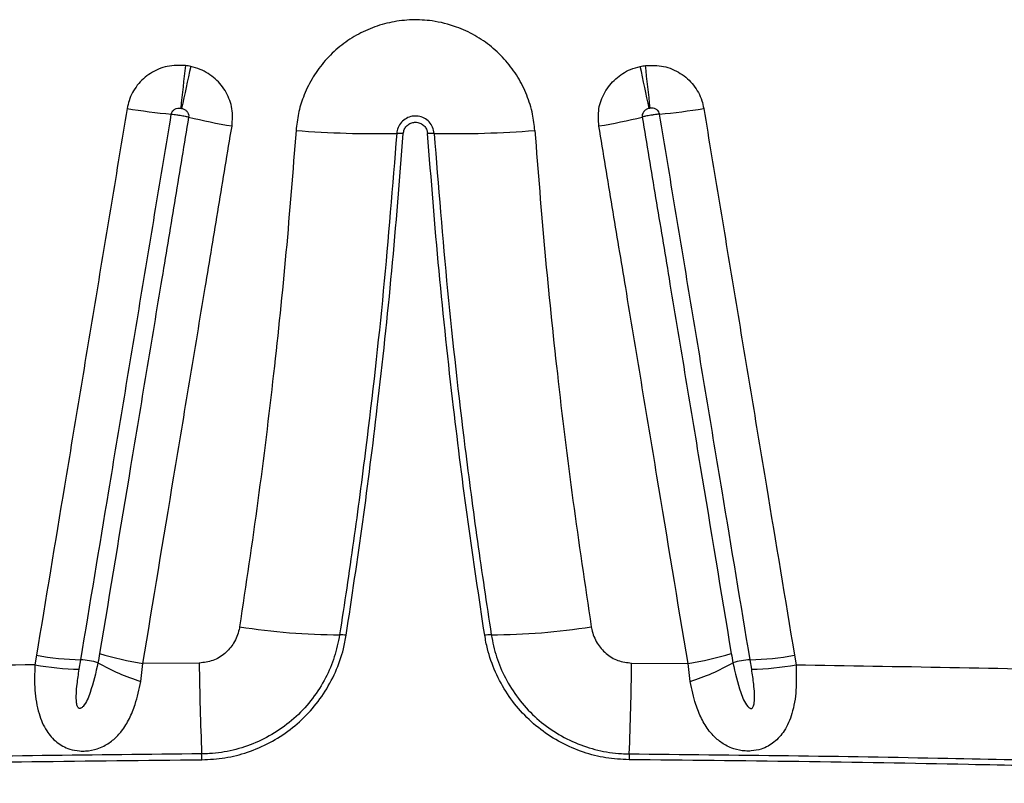
# Model space of a CAD drawing. Units: millimetres. Extents: x 15 to 1185, y 5 to 836.
# Drawn here: x 501 to 510, y 225 to 232 of the extents above; entities that cross this region are included whole.
import ezdxf

# ---------------------------------------------------------------- set-up
doc = ezdxf.new("R2010")
doc.units = ezdxf.units.MM

msp = doc.modelspace()

# ---------------------------------------------------------------- linework, layer by layer
at = {"color": 7, "linetype": 'Continuous', "lineweight": 25}
for p, q in [((501.1045, 225.8726), (501.0898, 225.783)), ((508.234, 225.8726), (508.2487, 225.783)), ((501.5069, 225.7409), (501.5215, 225.8294)), ((502.0852, 225.6262), (502.1054, 225.7949)), ((502.636, 225.7996), (502.1054, 225.7949)), ((506.7026, 225.7996), (507.2331, 225.7949)), ((507.2534, 225.6262), (507.2331, 225.7949)), ((507.8317, 225.7409), (507.817, 225.8294))]:
    msp.add_line(p, q, dxfattribs=at)
for centre, radius, start, end in [((536.0382, 227.5255), 33.7576, 173.37402, 174.06024), ((630.9807, 203.5083), 131.4218, 167.74134, 167.917511), ((378.3579, 203.5083), 131.4218, 12.082489, 12.25866), ((473.3003, 227.5255), 33.7576, 5.93976, 6.62598), ((502.8296, 236.1134), 5.1702, 260.29105, 264.93706), ((506.509, 236.1134), 5.1702, 275.06294, 279.70895), ((503.7613, 235.8417), 5.0562, 255.9756, 260.69854), ((505.5773, 235.8417), 5.0562, 279.30146, 284.0244), ((504.2986, 240.5033), 9.7231, 265.56002, 271.14614), ((504.5064, 230.1392), 0.6432, 85.6798, 91.18498), ((504.8321, 230.1392), 0.6432, 88.81502, 94.3202), ((505.0399, 240.5033), 9.7231, 268.85386, 274.43998), ((503.9583, 231.9632), 5.8977, 260.80064, 269.98113), ((503.9568, 225.6758), 0.3898, 81.0063, 90.062), ((505.3817, 225.6758), 0.3898, 89.938, 98.9937), ((505.3802, 231.9632), 5.8977, 270.01887, 279.19936), ((501.6268, 228.8783), 3.0508, 260.14366, 268.02311), ((502.5887, 228.7832), 3.0271, 252.90422, 260.81456), ((506.7499, 228.7832), 3.0271, 279.18544, 287.09578), ((507.7118, 228.8783), 3.0508, 271.97689, 279.85634), ((501.6018, 228.7706), 3.0313, 260.27483, 268.20461), ((501.4986, 225.1925), 0.6373, 73.18237, 87.94118), ((502.7463, 227.6808), 2.1583, 240.48625, 252.16369), ((532.1244, 226.1505), 29.4905, 180.68181, 182.34296), ((477.2142, 226.1505), 29.4905, 357.65704, 359.31819), ((506.5923, 227.6808), 2.1583, 287.83631, 299.51375), ((507.8399, 225.1925), 0.6373, 92.05882, 106.81763), ((507.7367, 228.7706), 3.0313, 271.79539, 279.72517), ((500.7173, 224.8655), 1.9428, 0.71145, 2.34285), ((508.6212, 224.8655), 1.9428, 177.65715, 179.28855)]:
    msp.add_arc(centre, radius, start, end, dxfattribs=at)
for points, knots in [([(505.7926, 230.8094), (505.7868, 230.8607), (505.774, 230.9746), (505.7204, 231.145), (505.6362, 231.3149), (505.5235, 231.4679), (505.3872, 231.6004), (505.23, 231.7077), (505.043, 231.7944), (504.842, 231.8444), (504.6358, 231.8554), (504.4462, 231.8341), (504.263, 231.7808), (504.0911, 231.6981), (503.9361, 231.5873), (503.8015, 231.4525), (503.6919, 231.2969), (503.6142, 231.1338), (503.5643, 230.9698), (503.552, 230.8629), (503.5459, 230.8094)], [0, 0, 0, 0, 0.046129, 0.102406, 0.158681, 0.214903, 0.271124, 0.327311, 0.383497, 0.453604, 0.509812, 0.56602, 0.622261, 0.678503, 0.734814, 0.791125, 0.847474, 0.903823, 0.951911, 1, 1, 1, 1]), ([(502.5061, 231.4207), (502.4487, 231.4219), (502.3337, 231.4242), (502.1731, 231.3553), (502.0469, 231.2419), (501.9797, 231.1199), (501.9629, 231.0418), (501.9576, 231.0172)], [0, 0, 0, 0, 0.2273, 0.454763, 0.678734, 0.899247, 1, 1, 1, 1]), ([(502.5554, 231.4125), (502.5472, 231.4142), (502.5309, 231.4175), (502.5144, 231.4197), (502.5061, 231.4207)], [0, 0, 0, 0, 0.501525, 1, 1, 1, 1]), ([(502.944, 230.8519), (502.9476, 230.9064), (502.9548, 231.0152), (502.8959, 231.1721), (502.7918, 231.3018), (502.6698, 231.3808), (502.5858, 231.4041), (502.5554, 231.4125)], [0, 0, 0, 0, 0.2172356, 0.4345125, 0.6531004, 0.8744689, 1, 1, 1, 1]), ([(506.3945, 230.8519), (506.3909, 230.9064), (506.3837, 231.0152), (506.4426, 231.1721), (506.5467, 231.3018), (506.6687, 231.3808), (506.7527, 231.4041), (506.7831, 231.4125)], [0, 0, 0, 0, 0.217236, 0.434512, 0.6531, 0.874469, 1, 1, 1, 1]), ([(506.7831, 231.4125), (506.7913, 231.4142), (506.8076, 231.4175), (506.8242, 231.4197), (506.8324, 231.4207)], [0, 0, 0, 0, 0.501525, 1, 1, 1, 1]), ([(506.8324, 231.4207), (506.8899, 231.4219), (507.0048, 231.4242), (507.1654, 231.3553), (507.2916, 231.2419), (507.3588, 231.1199), (507.3756, 231.0418), (507.3809, 231.0172)], [0, 0, 0, 0, 0.2273, 0.454763, 0.678734, 0.899247, 1, 1, 1, 1]), ([(501.9576, 231.0172), (501.9084, 230.72), (501.8098, 230.1256), (501.6624, 229.2364), (501.5153, 228.3493), (501.329, 227.2262), (501.1925, 226.4027), (501.1045, 225.8726)], [0, 0, 0, 0, 0.172195, 0.344389, 0.516582, 0.688773, 1, 1, 1, 1]), ([(501.5215, 225.8294), (501.6093, 226.3584), (501.7456, 227.1802), (501.9316, 228.301), (502.0785, 229.1862), (502.2257, 230.0736), (502.3241, 230.6668), (502.3733, 230.9634)], [0, 0, 0, 0, 0.311224, 0.483416, 0.65561, 0.827806, 1, 1, 1, 1]), ([(502.3733, 230.9634), (502.374, 230.9668), (502.3765, 230.978), (502.3871, 230.9954), (502.4074, 231.0112), (502.4336, 231.0201), (502.4523, 231.0193), (502.4619, 231.0189)], [0, 0, 0, 0, 0.092703, 0.298296, 0.516276, 0.751863, 1, 1, 1, 1]), ([(502.3733, 230.9634), (502.3747, 230.9632), (502.3904, 230.9619), (502.418, 230.9587), (502.4616, 230.952), (502.501, 230.9446), (502.5256, 230.9387), (502.536, 230.9362)], [0, 0, 0, 0, 0.029655, 0.319054, 0.500186, 0.789588, 1, 1, 1, 1]), ([(502.4619, 231.0189), (502.4633, 231.0187), (502.4661, 231.0183), (502.4688, 231.0177), (502.4702, 231.0175)], [0, 0, 0, 0, 0.4984852, 1, 1, 1, 1]), ([(502.4702, 231.0175), (502.4754, 231.0161), (502.4893, 231.0125), (502.5096, 231.0011), (502.5271, 230.9823), (502.5372, 230.9596), (502.5364, 230.9439), (502.536, 230.9362)], [0, 0, 0, 0, 0.138098, 0.373905, 0.592992, 0.79944, 1, 1, 1, 1]), ([(506.8683, 231.0175), (506.8632, 231.0161), (506.8492, 231.0125), (506.8289, 231.0011), (506.8114, 230.9823), (506.8013, 230.9596), (506.8021, 230.9439), (506.8025, 230.9362)], [0, 0, 0, 0, 0.138098, 0.373905, 0.592992, 0.79944, 1, 1, 1, 1]), ([(506.9652, 230.9634), (506.9638, 230.9632), (506.9481, 230.9619), (506.9205, 230.9587), (506.877, 230.952), (506.8375, 230.9446), (506.8129, 230.9387), (506.8025, 230.9362)], [0, 0, 0, 0, 0.0296547, 0.319054, 0.500186, 0.7895875, 1, 1, 1, 1]), ([(506.8767, 231.0189), (506.8753, 231.0187), (506.8725, 231.0183), (506.8697, 231.0177), (506.8683, 231.0175)], [0, 0, 0, 0, 0.498485, 1, 1, 1, 1]), ([(506.9652, 230.9634), (506.9645, 230.9668), (506.962, 230.978), (506.9514, 230.9954), (506.9311, 231.0112), (506.905, 231.0201), (506.8863, 231.0193), (506.8767, 231.0189)], [0, 0, 0, 0, 0.0927033, 0.2982959, 0.5162755, 0.7518629, 1, 1, 1, 1]), ([(507.817, 225.8294), (507.7292, 226.3584), (507.5929, 227.1802), (507.4069, 228.301), (507.2601, 229.1862), (507.1129, 230.0736), (507.0144, 230.6668), (506.9652, 230.9634)], [0, 0, 0, 0, 0.311224, 0.483416, 0.65561, 0.827806, 1, 1, 1, 1]), ([(507.3809, 231.0172), (507.4302, 230.72), (507.5287, 230.1256), (507.6761, 229.2364), (507.8232, 228.3493), (508.0095, 227.2262), (508.1461, 226.4027), (508.234, 225.8726)], [0, 0, 0, 0, 0.172195, 0.344389, 0.516582, 0.688773, 1, 1, 1, 1]), ([(502.536, 230.9362), (502.494, 230.6829), (502.4099, 230.1763), (502.277, 229.375), (502.1372, 228.5324), (501.9417, 227.354), (501.7959, 226.4755), (501.6988, 225.8898)], [0, 0, 0, 0, 0.1496214, 0.2992198, 0.4744083, 0.6495956, 1, 1, 1, 1]), ([(504.8454, 230.7822), (504.842, 230.8019), (504.8352, 230.8414), (504.8008, 230.892), (504.7528, 230.9288), (504.706, 230.9439), (504.6581, 230.9473), (504.6099, 230.9392), (504.5573, 230.9102), (504.5173, 230.8656), (504.4976, 230.82), (504.4942, 230.7913), (504.4931, 230.7822)], [0, 0, 0, 0, 0.113356, 0.226727, 0.339718, 0.451972, 0.49998, 0.611603, 0.723215, 0.835134, 0.947758, 1, 1, 1, 1]), ([(504.5548, 230.7805), (504.5571, 230.7934), (504.5615, 230.8192), (504.584, 230.8523), (504.6153, 230.8763), (504.6457, 230.886), (504.6713, 230.8878), (504.6969, 230.8853), (504.7285, 230.8734), (504.7582, 230.8482), (504.778, 230.8159), (504.7819, 230.7918), (504.7837, 230.7805)], [0, 0, 0, 0, 0.113856, 0.227746, 0.341101, 0.453183, 0.499914, 0.564599, 0.676212, 0.787783, 0.899956, 1, 1, 1, 1]), ([(506.8025, 230.9362), (506.8446, 230.6829), (506.9286, 230.1763), (507.0615, 229.375), (507.2013, 228.5324), (507.3968, 227.354), (507.5426, 226.4755), (507.6397, 225.8898)], [0, 0, 0, 0, 0.149621, 0.29922, 0.474408, 0.649596, 1, 1, 1, 1]), ([(502.1054, 225.7949), (502.2028, 226.3818), (502.3487, 227.2622), (502.5445, 228.443), (502.6846, 229.2875), (502.8178, 230.0905), (502.9019, 230.5981), (502.944, 230.8519)], [0, 0, 0, 0, 0.350402, 0.525589, 0.700776, 0.850375, 1, 1, 1, 1]), ([(503.5459, 230.8094), (503.5161, 230.4272), (503.4565, 229.6623), (503.3358, 228.5018), (503.1925, 227.3265), (503.0745, 226.5366), (503.0154, 226.1414)], [0, 0, 0, 0, 0.24342, 0.487031, 0.743406, 1, 1, 1, 1]), ([(504.4931, 230.7822), (504.4537, 230.2881), (504.375, 229.2992), (504.2304, 228.0218), (504.0892, 226.9441), (504.0007, 226.3585), (503.9564, 226.0656)], [0, 0, 0, 0, 0.311482, 0.623367, 0.81164, 1, 1, 1, 1]), ([(504.0177, 226.0608), (504.0712, 226.4165), (504.1781, 227.128), (504.3219, 228.2709), (504.4531, 229.4875), (504.5209, 230.3494), (504.5548, 230.7805)], [0, 0, 0, 0, 0.2285078, 0.4571705, 0.7284525, 1, 1, 1, 1]), ([(505.3208, 226.0608), (505.2673, 226.4165), (505.1604, 227.128), (505.0167, 228.2709), (504.8854, 229.4875), (504.8176, 230.3494), (504.7837, 230.7805)], [0, 0, 0, 0, 0.228508, 0.457171, 0.728453, 1, 1, 1, 1]), ([(504.8454, 230.7822), (504.8848, 230.2881), (504.9636, 229.2992), (505.1081, 228.0218), (505.2493, 226.9441), (505.3379, 226.3585), (505.3822, 226.0656)], [0, 0, 0, 0, 0.311482, 0.623367, 0.81164, 1, 1, 1, 1]), ([(505.7926, 230.8094), (505.8224, 230.4272), (505.882, 229.6623), (506.0027, 228.5018), (506.146, 227.3265), (506.264, 226.5366), (506.3231, 226.1414)], [0, 0, 0, 0, 0.24342, 0.487031, 0.743406, 1, 1, 1, 1]), ([(507.2331, 225.7949), (507.1358, 226.3818), (506.9898, 227.2622), (506.794, 228.443), (506.654, 229.2875), (506.5208, 230.0905), (506.4366, 230.5981), (506.3945, 230.8519)], [0, 0, 0, 0, 0.350402, 0.525589, 0.700776, 0.850375, 1, 1, 1, 1]), ([(503.0154, 226.1414), (503.0139, 226.1325), (503.0044, 226.0788), (502.9669, 225.9868), (502.8808, 225.8856), (502.7675, 225.8147), (502.6798, 225.8046), (502.636, 225.7996)], [0, 0, 0, 0, 0.049919, 0.298612, 0.531356, 0.765578, 1, 1, 1, 1]), ([(503.9564, 226.0656), (503.942, 225.9956), (503.9133, 225.8555), (503.8266, 225.653), (503.7066, 225.463), (503.5525, 225.2929), (503.3714, 225.1525), (503.1708, 225.0452), (502.9555, 224.975), (502.7824, 224.948), (502.6831, 224.9455), (502.6585, 224.9449)], [0, 0, 0, 0, 0.115984, 0.231966, 0.355406, 0.478834, 0.600702, 0.722556, 0.841749, 0.960932, 1, 1, 1, 1]), ([(502.66, 224.8896), (502.733, 224.8936), (502.8789, 224.9015), (503.095, 224.9572), (503.3022, 225.0461), (503.4957, 225.17), (503.6659, 225.3248), (503.8102, 225.5068), (503.9215, 225.7117), (503.9881, 225.8999), (504.0099, 226.0186), (504.0177, 226.0608)], [0, 0, 0, 0, 0.111026, 0.222058, 0.338459, 0.454871, 0.573221, 0.691583, 0.812476, 0.933375, 1, 1, 1, 1]), ([(506.6785, 224.8896), (506.6056, 224.8936), (506.4596, 224.9015), (506.2435, 224.9572), (506.0363, 225.0461), (505.8429, 225.17), (505.6726, 225.3248), (505.5283, 225.5068), (505.417, 225.7117), (505.3505, 225.8999), (505.3286, 226.0186), (505.3208, 226.0608)], [0, 0, 0, 0, 0.111026, 0.222058, 0.338459, 0.454871, 0.573221, 0.691583, 0.812476, 0.933375, 1, 1, 1, 1]), ([(505.3822, 226.0656), (505.3965, 225.9956), (505.4252, 225.8555), (505.5119, 225.653), (505.632, 225.463), (505.786, 225.2929), (505.9671, 225.1525), (506.1678, 225.0452), (506.383, 224.975), (506.5561, 224.948), (506.6555, 224.9455), (506.68, 224.9449)], [0, 0, 0, 0, 0.115984, 0.231966, 0.355406, 0.478834, 0.600702, 0.722556, 0.841749, 0.960932, 1, 1, 1, 1]), ([(506.3231, 226.1414), (506.3247, 226.1325), (506.3342, 226.0788), (506.3716, 225.9868), (506.4577, 225.8856), (506.571, 225.8147), (506.6587, 225.8046), (506.7026, 225.7996)], [0, 0, 0, 0, 0.049919, 0.298612, 0.531356, 0.765578, 1, 1, 1, 1]), ([(501.6988, 225.8898), (501.6937, 225.8607), (501.6887, 225.8315), (501.683, 225.8025), (501.683, 225.8025)], [0, 0, 0, 0, 0.999967, 1, 1, 1, 1]), ([(507.6397, 225.8898), (507.6448, 225.8607), (507.6499, 225.8315), (507.6555, 225.8025), (507.6555, 225.8025)], [0, 0, 0, 0, 0.999967, 1, 1, 1, 1]), ([(501.0898, 225.783), (500.6072, 225.7755), (499.6418, 225.7607), (498.2102, 225.7291), (497.2629, 225.702), (496.7962, 225.6887)], [0, 0, 0, 0, 0.3364585, 0.6730814, 1, 1, 1, 1]), ([(501.0898, 225.783), (501.0872, 225.702), (501.0822, 225.5415), (501.1192, 225.3306), (501.1883, 225.1666), (501.2725, 225.069), (501.3515, 225.0168), (501.4223, 224.9863), (501.4972, 224.9717), (501.5865, 224.9711), (501.6658, 224.9868), (501.7549, 225.0243), (501.8343, 225.079), (501.9143, 225.1653), (501.9815, 225.2755), (502.0444, 225.4288), (502.07, 225.5526), (502.0852, 225.6262)], [0, 0, 0, 0, 0.1140067, 0.226157, 0.3219472, 0.3989257, 0.4332655, 0.4675118, 0.5113469, 0.5369924, 0.5888239, 0.6224071, 0.6812791, 0.7404, 0.8152825, 0.8902524, 1, 1, 1, 1]), ([(501.683, 225.8025), (501.6618, 225.7074), (501.6353, 225.5882), (501.5842, 225.4532), (501.5573, 225.4065), (501.5342, 225.3823), (501.5251, 225.3757), (501.5166, 225.3725), (501.5099, 225.3722), (501.5036, 225.3745), (501.4971, 225.3801), (501.4874, 225.3968), (501.4793, 225.442), (501.4785, 225.5127), (501.4885, 225.6178), (501.4999, 225.6939), (501.5069, 225.7409)], [0, 0, 0, 0, 0.339209, 0.425263, 0.510349, 0.525528, 0.540788, 0.548355, 0.555994, 0.56277, 0.571079, 0.585574, 0.630717, 0.732707, 0.835122, 1, 1, 1, 1]), ([(508.2487, 225.783), (508.2513, 225.702), (508.2563, 225.5415), (508.2194, 225.3306), (508.1502, 225.1666), (508.0661, 225.069), (507.987, 225.0168), (507.9162, 224.9863), (507.8413, 224.9717), (507.752, 224.9711), (507.6727, 224.9868), (507.5836, 225.0243), (507.5043, 225.079), (507.4242, 225.1653), (507.3571, 225.2755), (507.2942, 225.4288), (507.2686, 225.5526), (507.2534, 225.6262)], [0, 0, 0, 0, 0.114007, 0.226157, 0.321947, 0.398926, 0.433266, 0.467512, 0.511347, 0.536992, 0.588824, 0.622407, 0.681279, 0.7404, 0.815283, 0.890252, 1, 1, 1, 1]), ([(507.6555, 225.8025), (507.6767, 225.7074), (507.7032, 225.5882), (507.7543, 225.4532), (507.7812, 225.4065), (507.8043, 225.3823), (507.8134, 225.3757), (507.8219, 225.3725), (507.8286, 225.3722), (507.835, 225.3745), (507.8415, 225.3801), (507.8511, 225.3968), (507.8592, 225.442), (507.8601, 225.5127), (507.85, 225.6178), (507.8387, 225.6939), (507.8317, 225.7409)], [0, 0, 0, 0, 0.339209, 0.425263, 0.510349, 0.525528, 0.540788, 0.548355, 0.555994, 0.56277, 0.571079, 0.585574, 0.630717, 0.732707, 0.835122, 1, 1, 1, 1]), ([(508.2487, 225.783), (508.7313, 225.7755), (509.6967, 225.7607), (511.1283, 225.7291), (512.0756, 225.702), (512.5423, 225.6887)], [0, 0, 0, 0, 0.336458, 0.673081, 1, 1, 1, 1]), ([(502.6585, 224.9449), (502.1588, 224.9402), (501.1591, 224.9307), (499.671, 224.9055), (498.1943, 224.8727), (496.7294, 224.8315), (495.2672, 224.7826), (494.2959, 224.7431), (493.8103, 224.7234)], [0, 0, 0, 0, 0.168572, 0.337234, 0.502756, 0.668278, 0.834139, 1, 1, 1, 1]), ([(506.68, 224.9449), (507.1797, 224.9402), (508.1794, 224.9307), (509.5826, 224.9069), (510.8898, 224.8785), (512.1012, 224.8462), (513.3108, 224.8087), (514.115, 224.779), (514.5171, 224.7642)], [0, 0, 0, 0, 0.190497, 0.381095, 0.535713, 0.690331, 0.845165, 1, 1, 1, 1]), ([(493.8182, 224.6682), (494.2862, 224.6873), (495.2223, 224.7254), (496.6332, 224.773), (498.0485, 224.8135), (499.5253, 224.8473), (501.0625, 224.8743), (502.1274, 224.8845), (502.66, 224.8896)], [0, 0, 0, 0, 0.159971, 0.319942, 0.480219, 0.640496, 0.820193, 1, 1, 1, 1]), ([(514.1808, 224.7213), (513.823, 224.7342), (513.1074, 224.7598), (512.0307, 224.7927), (510.9517, 224.8214), (509.7003, 224.8493), (508.276, 224.8743), (507.2111, 224.8845), (506.6785, 224.8896)], [0, 0, 0, 0, 0.143869, 0.287738, 0.431766, 0.575795, 0.787833, 1, 1, 1, 1])]:
    msp.add_open_spline(points, degree=3, knots=knots, dxfattribs=at)

doc.saveas('drawing.dxf')
